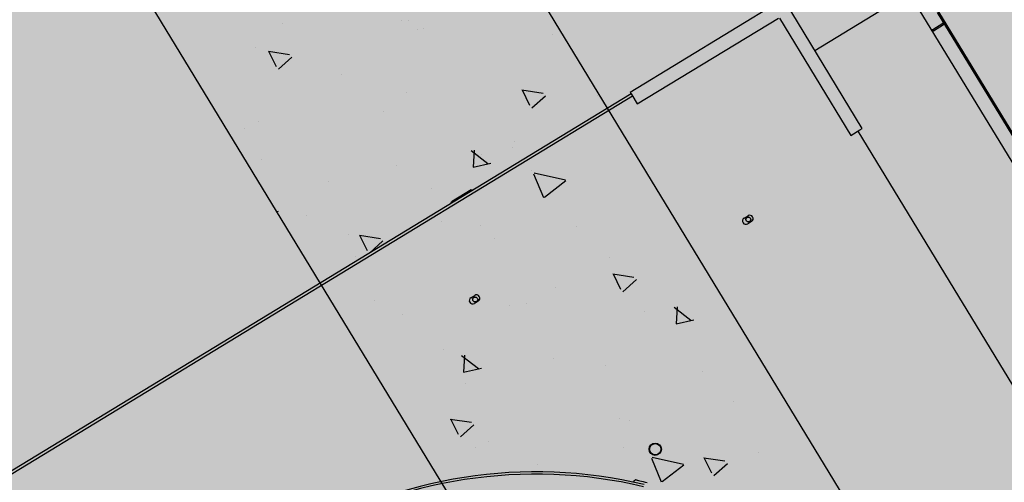
# Model space of a CAD drawing. Units: millimetres. Extents: x 456 to 3060, y -1 to 412.
# Drawn here: x 758 to 759, y 148 to 148 of the extents above; entities that cross this region are included whole.
import ezdxf

# ---------------------------------------------------------------- set-up
doc = ezdxf.new("R2010")
doc.units = ezdxf.units.MM
doc.layers.add('HATCH', color=8, linetype='Continuous')
doc.layers.add('图廓层', color=154, linetype='Continuous')

msp = doc.modelspace()

# ---------------------------------------------------------------- hatches: boundary and pattern name
at = {"layer": '图廓层', "linetype": 'ByBlock'}
h = msp.add_hatch(dxfattribs=at)
h.set_pattern_fill('ANGLE', color=251, scale=0.3)
h.set_pattern_definition([(0, (1182.6137, -528.9511), (0, 1.04775), [0.762, -0.28575]), (90, (1182.6137, -528.9511), (-1.04775, 6e-17), [0.762, -0.28575])])
edge = h.paths.add_edge_path()
edge.add_arc((680.32037, 182.48326), 2, 211.32322, 301.24539)
edge.add_line((681.35778, 180.77335), (681.74451, 181.0087))
edge.add_line((681.74451, 181.0087), (688.60673, 169.73263))
edge.add_line((688.60673, 169.73263), (688.22232, 169.49869))
edge.add_arc((689.26205, 167.79019), 2, 121.32322, 211.32322)
edge.add_line((687.55355, 166.75046), (714.77471, 122.02037))
edge.add_arc((725.02569, 128.25875), 12, 211.323218, 271.323216)
edge.add_line((725.3028, 116.26195), (747.49768, 116.77462))
edge.add_arc((747.22057, 128.77142), 12, 271.323211, 314.340309)
edge.add_line((755.60759, 120.18901), (769.86168, 134.11858))
edge.add_line((769.86168, 134.11858), (781.18707, 145.18613))
edge.add_arc((779.09032, 147.33174), 3, 314.34031, 391.32322)
edge.add_line((781.65306, 148.89133), (720.68576, 249.07347))
edge.add_arc((718.37929, 247.66983), 2.7, 31.32322, 121.32322)
edge.add_line((716.97565, 249.9763), (689.85327, 233.47058))
edge.add_line((689.85327, 233.47058), (689.64532, 233.81228))
edge.add_arc((687.93683, 232.77255), 2, 31.32322, 121.32322)
edge.add_line((686.89709, 234.48104), (676.00387, 227.85181))
edge.add_arc((679.12306, 222.72632), 6, 121.323214, 176.32322)
edge.add_line((673.13541, 223.11109), (672.90468, 219.52056))
edge.add_line((672.90468, 219.52056), (673.45355, 219.48529))
edge.add_line((673.45355, 219.48529), (672.16458, 199.42666))
edge.add_line((672.16458, 199.42666), (671.61571, 199.46193))
edge.add_line((671.61571, 199.46193), (671.35794, 195.45052))
edge.add_arc((677.34559, 195.06575), 6, 176.32322, 211.323214)
edge.add_line((672.2201, 191.94656), (678.61187, 181.44353))

# ---------------------------------------------------------------- linework, layer by layer
at = {"layer": 'HATCH', "linetype": 'ByBlock'}
for p, q in [((760.3442, 145.43035), (756.44521, 151.83721)), ((756.18893, 151.68125), (760.08792, 145.27439)), ((758.7948, 148.3314), (758.87707, 148.38146)), ((759.4482, 147.4472), (758.87947, 148.38175)), ((758.76486, 148.3758), (758.63031, 148.29392)), ((758.83717, 148.26177), (758.76829, 148.37496)), ((759.43609, 147.49134), (758.90427, 148.36523)), ((759.43711, 147.49196), (758.90529, 148.36586)), ((758.32031, 148.35519), (758.32031, 148.35519)), ((758.42659, 148.35806), (758.42659, 148.35806)), ((758.43245, 148.35768), (758.43245, 148.35768)), ((758.63655, 148.28367), (758.76237, 148.36024)), ((758.76335, 148.36001), (758.82692, 148.25554)), ((758.89997, 148.34998), (758.90903, 148.35549)), ((758.9006, 148.34895), (758.90965, 148.35446)), ((758.44063, 148.35019), (758.44063, 148.35019)), ((758.44643, 148.35093), (758.44643, 148.35093)), ((758.56094, 148.34519), (758.56094, 148.34519)), ((758.29588, 148.33373), (758.29588, 148.33373)), ((758.30774, 148.33056), (758.32657, 148.32769)), ((758.30786, 148.33062), (758.31462, 148.31696)), ((758.31672, 148.31461), (758.3288, 148.32539)), ((758.37259, 148.30961), (758.37259, 148.30961)), ((758.63109, 148.29264), (757.91438, 147.85647)), ((758.43114, 148.29419), (758.43114, 148.29419)), ((758.53372, 148.29608), (758.55256, 148.2932)), ((758.53384, 148.29613), (758.5406, 148.28247)), ((758.63031, 148.29392), (758.63161, 148.29178)), ((758.63239, 148.2905), (757.91568, 147.85434)), ((758.54271, 148.28012), (758.55478, 148.29091)), ((758.60086, 148.2911), (758.60086, 148.2911)), ((758.63161, 148.29178), (758.63655, 148.28367)), ((758.41059, 148.27708), (758.41059, 148.27708)), ((758.29876, 148.26829), (758.29876, 148.26829)), ((758.28636, 148.26132), (758.28636, 148.26132)), ((758.82692, 148.25554), (758.83504, 148.26048)), ((759.31836, 147.46242), (758.83333, 148.25944)), ((758.83504, 148.26048), (758.83717, 148.26177)), ((758.52702, 148.24978), (758.52702, 148.24978)), ((758.48842, 148.24213), (758.5035, 148.23049)), ((758.49107, 148.24245), (758.49036, 148.22723)), ((758.52532, 148.24474), (758.52532, 148.24474)), ((758.30143, 148.23414), (758.30143, 148.23414)), ((758.49033, 148.2273), (758.50612, 148.23088)), ((758.49804, 148.23887), (758.49804, 148.23887)), ((758.42174, 148.22914), (758.42174, 148.22914)), ((758.54206, 148.22414), (758.54206, 148.22414)), ((758.54472, 148.22207), (758.57262, 148.21589)), ((758.36148, 148.21492), (758.36148, 148.21492)), ((758.5442, 148.22127), (758.55295, 148.20015)), ((758.55381, 148.20051), (758.57296, 148.21545)), ((758.45318, 148.20846), (758.45318, 148.20846)), ((758.48864, 148.20712), (758.47095, 148.19636)), ((758.48864, 148.20712), (758.49023, 148.20691)), ((758.47041, 148.19485), (758.47095, 148.19636)), ((758.31507, 148.18757), (758.31665, 148.18793)), ((758.34164, 148.18417), (758.34164, 148.18417)), ((758.46195, 148.17917), (758.46195, 148.17917)), ((758.73186, 148.18188), (758.73527, 148.18396)), ((758.73839, 148.17883), (758.73498, 148.17675)), ((758.49674, 148.17539), (758.49674, 148.17539)), ((758.58227, 148.17417), (758.58227, 148.17417)), ((758.37935, 148.16714), (758.37935, 148.16714)), ((758.38884, 148.16665), (758.40767, 148.16377)), ((758.38895, 148.1667), (758.39571, 148.15304)), ((758.39782, 148.15069), (758.40989, 148.16148)), ((758.50931, 148.16376), (758.50931, 148.16376)), ((758.38508, 148.148), (758.38508, 148.148)), ((758.61187, 148.14699), (758.61187, 148.14699)), ((758.61482, 148.13216), (758.63365, 148.12928)), ((758.61494, 148.13222), (758.6217, 148.11856)), ((758.6238, 148.11621), (758.63587, 148.12699)), ((758.62404, 148.13142), (758.62404, 148.13142)), ((758.56364, 148.12007), (758.56364, 148.12007)), ((758.40246, 148.10858), (758.40246, 148.10858)), ((758.48826, 148.11089), (758.49167, 148.11297)), ((758.49479, 148.10785), (758.49137, 148.10577)), ((758.52278, 148.10358), (758.52278, 148.10358)), ((758.53803, 148.10567), (758.53803, 148.10567)), ((758.66935, 148.10241), (758.68443, 148.09077)), ((758.672, 148.10273), (758.67129, 148.08751)), ((758.42707, 148.09612), (758.42707, 148.09612)), ((758.6431, 148.09858), (758.6431, 148.09858)), ((758.67126, 148.08758), (758.68705, 148.09116)), ((758.4642, 148.06435), (758.4642, 148.06435)), ((758.47988, 148.05945), (758.49496, 148.04781)), ((758.48253, 148.05977), (758.48182, 148.04455)), ((758.56233, 148.05658), (758.56233, 148.05658)), ((758.48179, 148.04462), (758.49758, 148.0482)), ((758.60804, 148.05044), (758.60804, 148.05044)), ((758.69495, 148.04488), (758.69495, 148.04488)), ((758.48381, 148.03468), (758.48381, 148.03468)), ((758.72277, 148.0181), (758.72277, 148.0181)), ((758.46993, 148.00273), (758.48876, 147.99985)), ((758.47005, 148.00279), (758.47681, 147.98913)), ((758.62111, 148.00356), (758.62111, 148.00356)), ((758.47891, 147.98678), (758.49099, 147.99756)), ((758.62923, 148.00126), (758.62923, 148.00126)), ((758.49267, 147.97731), (758.49267, 147.97731)), ((758.5039, 147.98253), (758.5039, 147.98253)), ((758.62421, 147.97753), (758.62421, 147.97753)), ((758.64921, 147.96785), (758.65796, 147.94673)), ((758.64973, 147.96864), (758.67763, 147.96246)), ((758.69592, 147.96824), (758.71475, 147.96537)), ((758.69603, 147.9683), (758.70279, 147.95464)), ((758.74453, 147.97253), (758.74453, 147.97253)), ((758.54727, 147.96224), (758.54727, 147.96224)), ((758.65882, 147.94709), (758.67797, 147.96202)), ((758.7049, 147.95229), (758.71697, 147.96307))]:
    msp.add_line(p, q, dxfattribs=at)
at = {"layer": 'HATCH', "linetype": 'ByBlock', "flags": 128}
msp.add_lwpolyline([(758.63615, 147.94837), (758.63632, 147.94832), (758.63685, 147.9482), (758.6377, 147.94799), (758.63884, 147.94771), (758.64023, 147.94737), (758.64182, 147.94699), (758.64355, 147.94657), (758.64534, 147.94613)], dxfattribs=at)
at = {"layer": 'HATCH', "linetype": 'ByBlock'}
for centre, radius in [((758.73555, 148.18062), 0.0022), ((758.49215, 148.1093), 0.0022), ((758.65261, 147.97585), 0.0055), ((758.65261, 147.97585), 0.005)]:
    msp.add_circle(centre, radius, dxfattribs=at)
for centre, radius, start, end in [((758.90851, 148.35634), 0.001, 301.32322, 31.32322), ((758.89945, 148.35083), 0.001, 211.32322, 301.32322), ((758.73342, 148.17932), 0.003, 121.32322, 301.32322), ((758.73683, 148.1814), 0.003, 301.32322, 121.32322), ((758.48981, 148.10833), 0.003, 121.32322, 301.32322), ((758.49323, 148.11041), 0.003, 301.32322, 121.32322), ((758.54621, 147.53861), 0.417, 76.62347, 121.02295), ((758.54621, 147.53861), 0.415, 76.65457, 120.99187), ((758.63558, 147.94603), 0.0024, 76.32322, 170.37691)]:
    msp.add_arc(centre, radius, start, end, dxfattribs=at)
at = {"layer": 'HATCH', "linetype": 'ByBlock', "extrusion": (0, 0, -1)}
for centre, start_param, end_param in [((758.90851, 148.35634), 1.570796, 3.141593), ((758.89945, 148.35083), 3.141593, 4.712389)]:
    msp.add_ellipse(centre, major_axis=(-0.00114, 0.00188), ratio=0.454545, start_param=start_param, end_param=end_param, dxfattribs=at)

doc.saveas('drawing.dxf')
